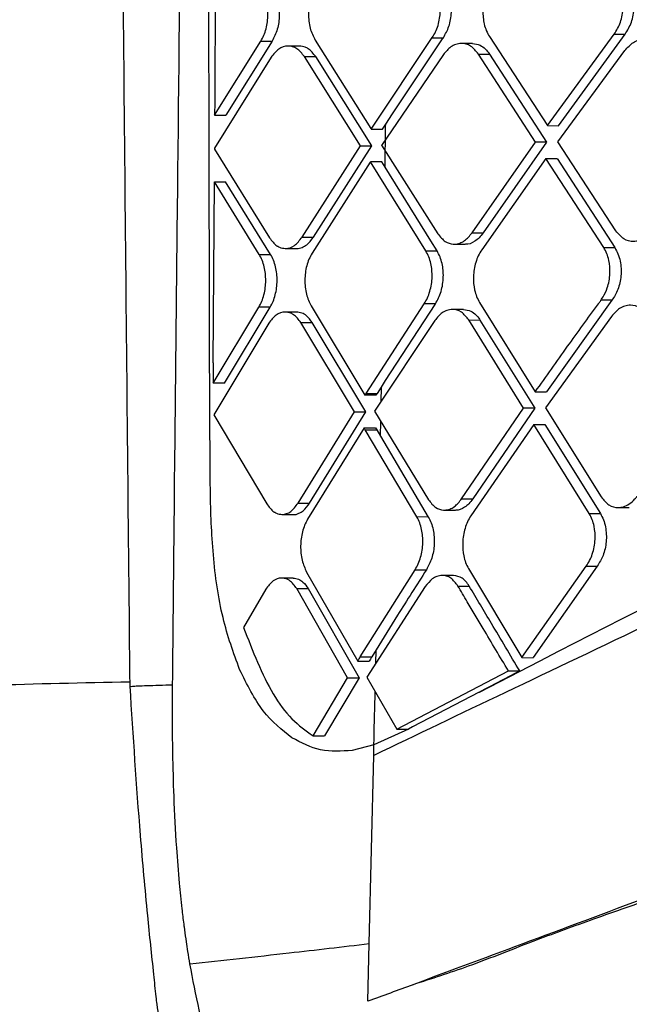
# Model space of a CAD drawing. Extents: x 935 to 1035, y 781 to 934.
# Drawn here: x 1022 to 1022, y 817 to 818 of the extents above; entities that cross this region are included whole.
import ezdxf

# ---------------------------------------------------------------- set-up
doc = ezdxf.new("R2010")
doc.units = 0
doc.header["$MEASUREMENT"] = 0
doc.layers.add('1', color=4, linetype='Continuous')

# ---------------------------------------------------------------- blocks, each defined once
blk = doc.blocks.new('2023 ENVOY HL')
at = {"layer": '1', "color": 3, "linetype": 'Continuous', "lineweight": 25}
for p, q in [((87.5175, 19.0287), (87.5952, 18.9092)), ((87.5952, 18.9092), (87.6848, 19.0318)), ((87.61, 18.9091), (87.6995, 19.0318)), ((87.6848, 19.0318), (87.6995, 19.0318)), ((87.1488, 18.9231), (87.2108, 19.0226)), ((87.2259, 19.0226), (87.164, 18.9231)), ((87.2108, 19.0226), (87.2259, 19.0226)), ((87.2626, 19.016), (87.2475, 19.016)), ((87.2836, 19.0241), (87.3584, 18.9054)), ((87.3589, 18.9046), (87.4408, 19.0273)), ((87.3873, 18.9249), (87.4555, 19.027)), ((87.4408, 19.0272), (87.4557, 19.0272)), ((87.4948, 19.0195), (87.4799, 19.0195)), ((87.3444, 18.8823), (87.2693, 19.0018)), ((87.2693, 19.0018), (87.2844, 19.0018)), ((87.3595, 18.8823), (87.2844, 19.0018)), ((87.4557, 19.0047), (87.3725, 18.8828)), ((87.5793, 18.8869), (87.5027, 19.0053)), ((87.5027, 19.0053), (87.5175, 19.0053)), ((87.5175, 19.0053), (87.5941, 18.8869)), ((87.6093, 18.8874), (87.6993, 19.0101)), ((87.2245, 19.0009), (87.1486, 18.8788)), ((87.1488, 18.9231), (87.164, 18.9231)), ((87.3783, 18.9111), (87.3873, 18.9249)), ((87.374, 18.9045), (87.3783, 18.9111)), ((87.5952, 18.9092), (87.61, 18.9091)), ((87.3589, 18.9046), (87.374, 18.9045)), ((87.3725, 18.8829), (87.4482, 18.7641)), ((87.4942, 18.7654), (87.5793, 18.8869)), ((87.5941, 18.8869), (87.5092, 18.7653)), ((87.5941, 18.8869), (87.5793, 18.8869)), ((87.6872, 18.7679), (87.6093, 18.8874)), ((87.1486, 18.8776), (87.2224, 18.7587)), ((87.2662, 18.7596), (87.3444, 18.8823)), ((87.2813, 18.7596), (87.3595, 18.8823)), ((87.3444, 18.8823), (87.3595, 18.8823)), ((87.3576, 18.8601), (87.2795, 18.7379)), ((87.4322, 18.741), (87.3579, 18.8606)), ((87.3774, 18.8535), (87.373, 18.8606)), ((87.5933, 18.8652), (87.5071, 18.7425)), ((87.6708, 18.7456), (87.5933, 18.8652)), ((87.5933, 18.8652), (87.6081, 18.8651)), ((87.6082, 18.8651), (87.6856, 18.7456)), ((87.4389, 18.7546), (87.3774, 18.8535)), ((87.1469, 18.5908), (87.1484, 18.8339)), ((87.2086, 18.7364), (87.1484, 18.8339)), ((87.1484, 18.8339), (87.1636, 18.8339)), ((87.2239, 18.7364), (87.1636, 18.8339)), ((87.4942, 18.7654), (87.5092, 18.7653)), ((87.2662, 18.7596), (87.2813, 18.7596)), ((87.4473, 18.741), (87.4389, 18.7546)), ((87.2436, 18.7445), (87.2588, 18.7445)), ((87.4322, 18.741), (87.4473, 18.741)), ((87.4701, 18.7503), (87.485, 18.7503)), ((87.6708, 18.7456), (87.6856, 18.7456)), ((87.2086, 18.7364), (87.2239, 18.7364)), ((87.5043, 18.6718), (87.579, 18.5522)), ((87.6819, 18.6749), (87.594, 18.5522)), ((87.6819, 18.6749), (87.6671, 18.6749)), ((87.1468, 18.5637), (87.2081, 18.6657)), ((87.1622, 18.5637), (87.2234, 18.6657)), ((87.2234, 18.6657), (87.2081, 18.6657)), ((87.2587, 18.6591), (87.2435, 18.6591)), ((87.2783, 18.6672), (87.3505, 18.5476)), ((87.3519, 18.5499), (87.43, 18.6703)), ((87.3782, 18.5672), (87.4445, 18.6694)), ((87.4451, 18.6703), (87.43, 18.6703)), ((87.4445, 18.6694), (87.4451, 18.6703)), ((87.4829, 18.6625), (87.4678, 18.6625)), ((87.3364, 18.5253), (87.2645, 18.6449)), ((87.2645, 18.6449), (87.2797, 18.6449)), ((87.3517, 18.5253), (87.2798, 18.6449)), ((87.4443, 18.6478), (87.3634, 18.5259)), ((87.5634, 18.5299), (87.4898, 18.6484)), ((87.4898, 18.6484), (87.5048, 18.6483)), ((87.5048, 18.6483), (87.5784, 18.5299)), ((87.6811, 18.6532), (87.5926, 18.5305)), ((87.2213, 18.644), (87.1476, 18.5213)), ((87.1469, 18.5908), (87.1468, 18.5637)), ((87.3725, 18.5582), (87.3781, 18.5672)), ((87.1621, 18.5637), (87.1468, 18.5637)), ((87.3672, 18.5499), (87.3725, 18.5582)), ((87.3721, 18.539), (87.3725, 18.5582)), ((87.579, 18.5522), (87.594, 18.5522)), ((87.3519, 18.5499), (87.3672, 18.5499)), ((87.3634, 18.5259), (87.4358, 18.4072)), ((87.4802, 18.4084), (87.5634, 18.5299)), ((87.5784, 18.5299), (87.4953, 18.4084)), ((87.5783, 18.5299), (87.5634, 18.5299)), ((87.5926, 18.5305), (87.6675, 18.4109)), ((87.1476, 18.5213), (87.2187, 18.4017)), ((87.2608, 18.4026), (87.3364, 18.5253)), ((87.2762, 18.4026), (87.3517, 18.5253)), ((87.3364, 18.5253), (87.3517, 18.5253)), ((87.3712, 18.4924), (87.3716, 18.5124)), ((87.3493, 18.5036), (87.2735, 18.3809)), ((87.3493, 18.5036), (87.3646, 18.5036)), ((87.4203, 18.3841), (87.3509, 18.5009)), ((87.3509, 18.5009), (87.3662, 18.5009)), ((87.3646, 18.5036), (87.3662, 18.5009)), ((87.3662, 18.5009), (87.3712, 18.4924)), ((87.5769, 18.5082), (87.4925, 18.3855)), ((87.6514, 18.3887), (87.5769, 18.5082)), ((87.5769, 18.5082), (87.5918, 18.5082)), ((87.5919, 18.5082), (87.6663, 18.3886)), ((87.3712, 18.4924), (87.4355, 18.384)), ((87.4802, 18.4084), (87.4953, 18.4084)), ((87.2608, 18.4026), (87.2762, 18.4026)), ((87.6902, 18.3967), (87.7051, 18.3967)), ((87.2391, 18.3875), (87.2545, 18.3875)), ((87.4355, 18.384), (87.4203, 18.3841)), ((87.4568, 18.3933), (87.4719, 18.3933)), ((87.6514, 18.3887), (87.6663, 18.3886)), ((87.4894, 18.3148), (87.5609, 18.1953)), ((87.5609, 18.1953), (87.6473, 18.318)), ((87.6622, 18.3179), (87.576, 18.1953)), ((87.6473, 18.318), (87.6622, 18.3179)), ((87.2542, 18.3021), (87.2387, 18.3021)), ((87.2722, 18.3102), (87.3408, 18.1907)), ((87.3442, 18.1963), (87.4177, 18.3133)), ((87.4177, 18.3133), (87.433, 18.3133)), ((87.4693, 18.3056), (87.4541, 18.3056)), ((87.3272, 18.1684), (87.2589, 18.2879)), ((87.2589, 18.2879), (87.2744, 18.2879)), ((87.2744, 18.2879), (87.3428, 18.1683)), ((87.4314, 18.2908), (87.353, 18.1689)), ((87.4752, 18.2914), (87.4904, 18.2914)), ((87.2175, 18.287), (87.1876, 18.2359)), ((87.7634, 18.282), (87.6948, 18.2471)), ((87.6948, 18.247), (87.6108, 18.2041)), ((87.3442, 18.1963), (87.3597, 18.1963)), ((87.3654, 18.2056), (87.3597, 18.1963)), ((87.365, 18.1875), (87.3654, 18.2056)), ((87.6108, 18.204), (87.5841, 18.1903)), ((87.3408, 18.1907), (87.3562, 18.1906)), ((87.5841, 18.1901), (87.5035, 18.1487)), ((87.5609, 18.1953), (87.576, 18.1952)), ((87.353, 18.1689), (87.3932, 18.0995)), ((87.3932, 18.0995), (87.543, 18.1774)), ((87.543, 18.1774), (87.5581, 18.1774)), ((87.2808, 18.0905), (87.3272, 18.1684)), ((87.3428, 18.1683), (87.2964, 18.0905)), ((87.3272, 18.1684), (87.3427, 18.1683)), ((87.5035, 18.1488), (87.4142, 18.1022)), ((87.2808, 18.0905), (87.2964, 18.0905)), ((87.4088, 18.0991), (87.3626, 18.0783)), ((87.3932, 18.0995), (87.4087, 18.0995)), ((87.4142, 18.1022), (87.4087, 18.0995)), ((87.3626, 18.0783), (87.3333, 18.0708)), ((87.3623, 18.064), (87.3626, 18.0783)), ((87.3563, 17.8115), (87.3623, 18.064))]:
    blk.add_line(p, q, dxfattribs=at)
at = {"layer": '1', "color": 3, "linetype": 'Continuous', "lineweight": 25, "flags": 128}
for points in [[(87.3657, 18.5476), (87.3572, 18.5476), (87.3505, 18.5476)], [(87.0924, 18.1588), (87.0926, 18.1706), (87.0927, 18.1799)], [(87.3544, 17.7342), (87.3553, 17.7728), (87.3563, 17.8115)]]:
    blk.add_lwpolyline(points, dxfattribs=at)
at = {"layer": '1', "color": 3, "linetype": 'Continuous', "lineweight": 25}
for points, knots in [([(86.9436, 28.1555), (86.9452, 27.9648), (86.9484, 27.577), (86.9537, 27.0067), (86.959, 26.4593), (86.9641, 25.9554), (86.9689, 25.4952), (86.9729, 25.104), (86.9762, 24.7763), (86.9789, 24.5064), (86.9813, 24.2635), (86.9835, 24.0462), (86.9854, 23.8403), (86.9876, 23.6048), (86.9903, 23.3174), (86.9935, 22.9689), (86.9969, 22.5766), (87.0006, 22.1406), (87.0046, 21.6609), (87.0087, 21.1486), (87.013, 20.6054), (87.0177, 20.0328), (87.0229, 19.4212), (87.0285, 18.7914), (87.0328, 18.3654), (87.0349, 18.1563)], [0, 0, 0, 0, 0.057225, 0.11634, 0.171084, 0.22147, 0.267493, 0.309153, 0.338829, 0.365815, 0.390113, 0.411723, 0.431001, 0.451886, 0.48237, 0.517227, 0.556456, 0.600057, 0.648032, 0.700384, 0.753758, 0.811032, 0.872194, 0.937259, 1, 1, 1, 1]), ([(87.0927, 18.1799), (87.0927, 18.1805), (87.0927, 18.1852), (87.0929, 18.2008), (87.0934, 18.2567), (87.0954, 18.4651), (87.1041, 19.276), (87.1221, 20.8794), (87.1146, 22.3262), (87.1102, 23.1594)], [0, 0, 0, 0, 0.000353, 0.002828, 0.009436, 0.033986, 0.128384, 0.498019, 1, 1, 1, 1]), ([(90.3316, 19.5955), (90.1916, 19.5136), (89.9109, 19.3492), (89.4905, 19.1194), (89.0779, 18.902), (88.7212, 18.7213), (88.4224, 18.5733), (88.1795, 18.455), (87.9498, 18.3445), (87.7351, 18.242), (87.5351, 18.1468), (87.4198, 18.0915), (87.3622, 18.064)], [0, 0, 0, 0, 0.128088, 0.256805, 0.38361, 0.50883, 0.593009, 0.674921, 0.754537, 0.836904, 0.918629, 1, 1, 1, 1]), ([(87.1823, 18.1792), (87.1742, 18.2017), (87.1573, 18.2484), (87.1458, 18.3323), (87.1433, 18.3935), (87.1418, 18.5628), (87.1419, 18.9312), (87.1399, 19.2961), (87.1388, 19.5236)], [0, 0, 0, 0, 0.060618, 0.125499, 0.188461, 0.196002, 0.49867, 1, 1, 1, 1]), ([(87.4151, 17.7568), (87.4669, 17.776), (87.5703, 17.8144), (87.7417, 17.8784), (87.9279, 17.9492), (88.1315, 18.0268), (88.3542, 18.1079), (88.5936, 18.1974), (88.8452, 18.2872), (89.1557, 18.4025), (89.5284, 18.5426), (89.9608, 18.7105), (90.3953, 18.8855), (90.8293, 19.067), (91.1171, 19.1939), (91.2609, 19.2573)], [0, 0, 0, 0, 0.0625608, 0.1250945, 0.1873822, 0.2497889, 0.3127539, 0.3763094, 0.4391245, 0.5016072, 0.6016993, 0.7016111, 0.8011805, 0.9006679, 1, 1, 1, 1]), ([(91.2673, 19.243), (91.148, 19.1904), (90.9034, 19.0824), (90.5378, 18.9287), (90.1655, 18.7764), (89.7986, 18.6315), (89.4378, 18.493), (89.1541, 18.3865), (88.9425, 18.3078), (88.7961, 18.2542), (88.6525, 18.2019), (88.5135, 18.1517), (88.3813, 18.1031), (88.2537, 18.057), (88.1318, 18.0143), (88.0166, 17.9733), (87.9143, 17.9361), (87.8247, 17.9034), (87.7397, 17.8733), (87.6594, 17.8451), (87.5742, 17.8143), (87.4935, 17.7816), (87.4396, 17.7642), (87.4151, 17.7563)], [0, 0, 0, 0, 0.082249, 0.168725, 0.250938, 0.337837, 0.421227, 0.501438, 0.538138, 0.573957, 0.608923, 0.645818, 0.681064, 0.714276, 0.751294, 0.786327, 0.81865, 0.848238, 0.87506, 0.90615, 0.934321, 0.970126, 1, 1, 1, 1]), ([(87.1501, 19.1888), (87.1499, 19.1445), (87.1496, 19.0721), (87.1491, 18.9835), (87.1489, 18.9392), (87.1488, 18.9231)], [0, 0, 0, 0, 0.500007, 0.817982, 1, 1, 1, 1]), ([(87.2846, 19.0948), (87.2831, 19.0923), (87.2803, 19.0874), (87.2772, 19.0785), (87.2753, 19.069), (87.2745, 19.0592), (87.2751, 19.0494), (87.2773, 19.0367), (87.2811, 19.0292), (87.2836, 19.0241)], [0, 0, 0, 0, 0.12834, 0.251133, 0.376306, 0.500415, 0.623519, 0.749654, 1, 1, 1, 1]), ([(87.4408, 19.0272), (87.4423, 19.0298), (87.4454, 19.0347), (87.4487, 19.0437), (87.4508, 19.0532), (87.452, 19.066), (87.4506, 19.0788), (87.447, 19.0904), (87.4442, 19.0954), (87.4427, 19.098)], [0, 0, 0, 0, 0.126584, 0.252103, 0.376872, 0.501298, 0.737036, 0.865158, 1, 1, 1, 1]), ([(87.4557, 19.0272), (87.4584, 19.0321), (87.464, 19.042), (87.4667, 19.0582), (87.4665, 19.0713), (87.4649, 19.081), (87.462, 19.0902), (87.4591, 19.0954), (87.4576, 19.0979)], [0, 0, 0, 0, 0.234331, 0.477112, 0.603074, 0.732047, 0.864264, 1, 1, 1, 1]), ([(87.5199, 19.0994), (87.5183, 19.0969), (87.5151, 19.0919), (87.5117, 19.0829), (87.5095, 19.0734), (87.5083, 19.0607), (87.5095, 19.048), (87.5131, 19.0364), (87.516, 19.0313), (87.5175, 19.0287)], [0, 0, 0, 0, 0.127989, 0.253959, 0.378207, 0.501106, 0.734405, 0.863219, 1, 1, 1, 1]), ([(87.6848, 19.0318), (87.6879, 19.037), (87.6927, 19.0448), (87.6959, 19.0576), (87.6973, 19.0703), (87.6962, 19.0831), (87.6926, 19.0947), (87.6896, 19.0999), (87.688, 19.1025)], [0, 0, 0, 0, 0.246338, 0.372386, 0.500265, 0.730601, 0.860505, 1, 1, 1, 1]), ([(87.6995, 19.0318), (87.7026, 19.037), (87.7074, 19.0448), (87.7106, 19.0576), (87.712, 19.0703), (87.7109, 19.0831), (87.7073, 19.0947), (87.7043, 19.0998), (87.7027, 19.1025)], [0, 0, 0, 0, 0.24633, 0.372415, 0.500291, 0.730562, 0.86046, 1, 1, 1, 1]), ([(87.2108, 19.0226), (87.2122, 19.0252), (87.215, 19.0302), (87.218, 19.0392), (87.2198, 19.0486), (87.2205, 19.0584), (87.2199, 19.0681), (87.2176, 19.0807), (87.2138, 19.0883), (87.2112, 19.0933)], [0, 0, 0, 0, 0.129495, 0.255798, 0.379265, 0.500405, 0.623637, 0.749668, 1, 1, 1, 1]), ([(87.2263, 19.0933), (87.2277, 19.0908), (87.2305, 19.0859), (87.2334, 19.0769), (87.2352, 19.0674), (87.2357, 19.0575), (87.2349, 19.0477), (87.2324, 19.0352), (87.2285, 19.0277), (87.2259, 19.0226)], [0, 0, 0, 0, 0.130865, 0.259361, 0.385778, 0.51056, 0.634096, 0.756748, 1, 1, 1, 1]), ([(87.2693, 19.0018), (87.2661, 19.0059), (87.2625, 19.0106), (87.2574, 19.0135), (87.2535, 19.0154), (87.2458, 19.0168), (87.2345, 19.0135), (87.2278, 19.0051), (87.2245, 19.0009)], [0, 0, 0, 0, 0.249118, 0.280535, 0.33298, 0.500695, 0.751406, 1, 1, 1, 1]), ([(87.2844, 19.0018), (87.2812, 19.0059), (87.2768, 19.0113), (87.2692, 19.0153), (87.2652, 19.0157), (87.2625, 19.0159)], [0, 0, 0, 0, 0.506662, 0.677414, 1, 1, 1, 1]), ([(87.5027, 19.0053), (87.4994, 19.0093), (87.4928, 19.0173), (87.4816, 19.0202), (87.4725, 19.0186), (87.464, 19.0145), (87.4589, 19.0085), (87.4557, 19.0047)], [0, 0, 0, 0, 0.248789, 0.498681, 0.642838, 0.774534, 1, 1, 1, 1]), ([(87.4948, 19.0194), (87.4983, 19.019), (87.5044, 19.0182), (87.5118, 19.0127), (87.5157, 19.0081), (87.5173, 19.0056), (87.5175, 19.0053)], [0, 0, 0, 0, 0.405672, 0.712066, 0.968663, 1, 1, 1, 1]), ([(87.6993, 19.0101), (87.7029, 19.0141), (87.7085, 19.0203), (87.7177, 19.0244), (87.7273, 19.0259), (87.7393, 19.023), (87.7461, 19.015), (87.7496, 19.011)], [0, 0, 0, 0, 0.23453, 0.363827, 0.500915, 0.750021, 1, 1, 1, 1]), ([(87.3774, 18.8535), (87.3776, 18.8631), (87.3778, 18.8823), (87.3781, 18.9015), (87.3783, 18.9111)], [0, 0, 0, 0, 0.500031, 1, 1, 1, 1]), ([(87.3584, 18.9054), (87.3585, 18.9053), (87.3587, 18.905), (87.3588, 18.9047), (87.3589, 18.9046)], [0, 0, 0, 0, 0.559694, 1, 1, 1, 1]), ([(87.1486, 18.8788), (87.1486, 18.8786), (87.1486, 18.8782), (87.1486, 18.8778), (87.1486, 18.8776)], [0, 0, 0, 0, 0.55968, 1, 1, 1, 1]), ([(87.3576, 18.8601), (87.3577, 18.8602), (87.3578, 18.8603), (87.3579, 18.8605), (87.3579, 18.8606)], [0, 0, 0, 0, 0.558384, 1, 1, 1, 1]), ([(87.373, 18.8605), (87.3702, 18.8606), (87.3652, 18.8606), (87.3601, 18.8606), (87.3579, 18.8606)], [0, 0, 0, 0, 0.56004, 1, 1, 1, 1]), ([(91.5741, 18.8473), (91.4413, 18.8002), (91.1755, 18.7059), (90.7742, 18.573), (90.3722, 18.4445), (89.9707, 18.3218), (89.5714, 18.2035), (89.2096, 18.099), (88.8892, 18.0067), (88.6118, 17.926), (88.3504, 17.8485), (88.1104, 17.7743), (87.8937, 17.7049), (87.6998, 17.6412), (87.5249, 17.5818), (87.4207, 17.5468), (87.3686, 17.5293)], [0, 0, 0, 0, 0.082411, 0.164951, 0.247638, 0.330248, 0.412935, 0.496232, 0.559503, 0.622548, 0.685579, 0.74922, 0.81255, 0.875197, 0.937632, 1, 1, 1, 1]), ([(91.5855, 18.8151), (91.451, 18.7644), (91.1818, 18.6627), (90.7761, 18.5162), (90.37, 18.3733), (89.9648, 18.2362), (89.5623, 18.1047), (89.1981, 17.9899), (88.8764, 17.891), (88.5988, 17.8069), (88.3376, 17.7292), (88.0981, 17.6573), (87.8806, 17.593), (87.6849, 17.5362), (87.5069, 17.486), (87.4007, 17.4566), (87.3477, 17.4419)], [0, 0, 0, 0, 0.082589, 0.165416, 0.248371, 0.331192, 0.414034, 0.497446, 0.560621, 0.623393, 0.686188, 0.749611, 0.812567, 0.875073, 0.937549, 1, 1, 1, 1]), ([(87.4482, 18.7641), (87.4514, 18.7602), (87.4574, 18.7528), (87.4658, 18.7504), (87.4723, 18.7502), (87.4775, 18.7512), (87.4859, 18.7553), (87.491, 18.7615), (87.4942, 18.7654)], [0, 0, 0, 0, 0.248689, 0.470231, 0.499108, 0.641325, 0.772297, 1, 1, 1, 1]), ([(87.5092, 18.7654), (87.5074, 18.7631), (87.5039, 18.7585), (87.4959, 18.7526), (87.4894, 18.7491), (87.4852, 18.7504), (87.4851, 18.7504)], [0, 0, 0, 0, 0.250937, 0.497662, 0.978191, 1, 1, 1, 1]), ([(87.7367, 18.7688), (87.733, 18.7648), (87.7273, 18.7585), (87.7182, 18.7545), (87.7088, 18.753), (87.6971, 18.7559), (87.6905, 18.7639), (87.6872, 18.7679)], [0, 0, 0, 0, 0.235743, 0.364654, 0.500749, 0.749754, 1, 1, 1, 1]), ([(87.2224, 18.7587), (87.2255, 18.7546), (87.229, 18.75), (87.2338, 18.7471), (87.2375, 18.7452), (87.2451, 18.7437), (87.2562, 18.7469), (87.2628, 18.7554), (87.2662, 18.7596)], [0, 0, 0, 0, 0.249204, 0.275024, 0.325666, 0.50095, 0.751725, 1, 1, 1, 1]), ([(87.2588, 18.7445), (87.259, 18.7445), (87.2614, 18.744), (87.266, 18.7456), (87.2739, 18.7496), (87.2785, 18.7557), (87.2813, 18.7596)], [0, 0, 0, 0, 0.01406, 0.304279, 0.565538, 1, 1, 1, 1]), ([(87.2795, 18.7379), (87.278, 18.7353), (87.2752, 18.7303), (87.2722, 18.7212), (87.2704, 18.7118), (87.2697, 18.7021), (87.2701, 18.6924), (87.2722, 18.6797), (87.2759, 18.6722), (87.2783, 18.6672)], [0, 0, 0, 0, 0.130336, 0.256809, 0.379912, 0.500277, 0.623234, 0.749265, 1, 1, 1, 1]), ([(87.43, 18.6703), (87.4315, 18.6728), (87.4345, 18.6778), (87.4377, 18.6868), (87.4399, 18.6963), (87.441, 18.7091), (87.4398, 18.7219), (87.4364, 18.7334), (87.4336, 18.7384), (87.4322, 18.741)], [0, 0, 0, 0, 0.126884, 0.252387, 0.376973, 0.501133, 0.736677, 0.864876, 1, 1, 1, 1]), ([(87.4451, 18.6703), (87.4466, 18.6728), (87.4495, 18.6778), (87.4528, 18.6867), (87.4549, 18.6963), (87.4561, 18.7091), (87.4549, 18.7219), (87.4514, 18.7334), (87.4487, 18.7384), (87.4473, 18.741)], [0, 0, 0, 0, 0.126874, 0.252386, 0.377009, 0.501173, 0.736657, 0.864872, 1, 1, 1, 1]), ([(87.5071, 18.7425), (87.5055, 18.7399), (87.5024, 18.7349), (87.499, 18.7259), (87.4968, 18.7164), (87.4956, 18.7037), (87.4967, 18.691), (87.5001, 18.6794), (87.5029, 18.6744), (87.5043, 18.6718)], [0, 0, 0, 0, 0.128027, 0.253947, 0.378097, 0.500969, 0.734029, 0.862922, 1, 1, 1, 1]), ([(87.6671, 18.6749), (87.6674, 18.6754), (87.6682, 18.6767), (87.6717, 18.6819), (87.6754, 18.69), (87.6782, 18.7009), (87.6797, 18.7135), (87.6786, 18.7262), (87.6752, 18.7378), (87.6723, 18.7429), (87.6708, 18.7456)], [0, 0, 0, 0, 0.024742, 0.074702, 0.251023, 0.374301, 0.500856, 0.731264, 0.860907, 1, 1, 1, 1]), ([(87.6856, 18.7456), (87.6871, 18.7428), (87.6902, 18.7375), (87.693, 18.7278), (87.6943, 18.7177), (87.694, 18.7047), (87.6906, 18.689), (87.6848, 18.6795), (87.6819, 18.6749)], [0, 0, 0, 0, 0.143083, 0.280714, 0.413096, 0.540363, 0.779127, 1, 1, 1, 1]), ([(87.2081, 18.6657), (87.2095, 18.6682), (87.2122, 18.6732), (87.2151, 18.6822), (87.2169, 18.6917), (87.2177, 18.7044), (87.2163, 18.7173), (87.2127, 18.7289), (87.21, 18.7339), (87.2086, 18.7364)], [0, 0, 0, 0, 0.129799, 0.256062, 0.379383, 0.500264, 0.73842, 0.866219, 1, 1, 1, 1]), ([(87.2234, 18.6657), (87.2247, 18.6682), (87.2274, 18.6731), (87.2303, 18.682), (87.2321, 18.6914), (87.2328, 18.7011), (87.2323, 18.7107), (87.2307, 18.72), (87.228, 18.7289), (87.2253, 18.7338), (87.2239, 18.7364)], [0, 0, 0, 0, 0.127623, 0.252681, 0.375725, 0.497281, 0.616019, 0.739088, 0.86693, 1, 1, 1, 1]), ([(87.579, 18.5522), (87.5935, 18.5725), (87.6213, 18.6116), (87.6497, 18.6514), (87.664, 18.6705), (87.6642, 18.6709), (87.6643, 18.671), (87.6651, 18.6723), (87.6662, 18.6735), (87.6671, 18.6748), (87.6671, 18.6749), (87.6671, 18.6749), (87.6671, 18.6749)], [0, 0, 0, 0, 0.496565, 0.960002, 0.966041, 0.967645, 0.96824, 0.968328, 0.997877, 0.999396, 0.999931, 1, 1, 1, 1]), ([(87.2645, 18.6449), (87.2614, 18.649), (87.2579, 18.6536), (87.253, 18.6566), (87.2493, 18.6584), (87.2418, 18.6598), (87.231, 18.6566), (87.2245, 18.6482), (87.2213, 18.644)], [0, 0, 0, 0, 0.249036, 0.280481, 0.333007, 0.500894, 0.751766, 1, 1, 1, 1]), ([(87.2798, 18.6449), (87.2773, 18.6482), (87.2731, 18.6539), (87.2657, 18.6582), (87.2611, 18.6587), (87.2587, 18.659)], [0, 0, 0, 0, 0.412367, 0.690015, 1, 1, 1, 1]), ([(87.4898, 18.6484), (87.4867, 18.6523), (87.4803, 18.6603), (87.4695, 18.6632), (87.4607, 18.6617), (87.4524, 18.6576), (87.4474, 18.6516), (87.4443, 18.6478)], [0, 0, 0, 0, 0.248661, 0.498762, 0.643402, 0.775224, 1, 1, 1, 1]), ([(87.4829, 18.6625), (87.4862, 18.662), (87.492, 18.6613), (87.4992, 18.6559), (87.503, 18.6513), (87.5046, 18.6487), (87.5048, 18.6483)], [0, 0, 0, 0, 0.399552, 0.703368, 0.964696, 1, 1, 1, 1]), ([(87.7302, 18.6541), (87.7291, 18.6557), (87.726, 18.66), (87.7184, 18.6662), (87.7087, 18.669), (87.6992, 18.6674), (87.6902, 18.6634), (87.6847, 18.6572), (87.6811, 18.6532)], [0, 0, 0, 0, 0.091965, 0.250206, 0.499744, 0.637354, 0.766696, 1, 1, 1, 1]), ([(87.3505, 18.5476), (87.3507, 18.548), (87.3512, 18.5488), (87.3517, 18.5496), (87.3519, 18.5499)], [0, 0, 0, 0, 0.5600788, 1, 1, 1, 1]), ([(87.3657, 18.5476), (87.366, 18.548), (87.3665, 18.5488), (87.367, 18.5496), (87.3672, 18.5499)], [0, 0, 0, 0, 0.559605, 1, 1, 1, 1]), ([(87.3509, 18.5009), (87.3506, 18.5014), (87.3501, 18.5023), (87.3496, 18.5032), (87.3493, 18.5036)], [0, 0, 0, 0, 0.559875, 1, 1, 1, 1]), ([(87.4358, 18.4072), (87.4388, 18.4032), (87.4446, 18.3958), (87.4527, 18.3934), (87.459, 18.3933), (87.464, 18.3942), (87.4721, 18.3984), (87.4771, 18.4045), (87.4802, 18.4084)], [0, 0, 0, 0, 0.248658, 0.473594, 0.499382, 0.642192, 0.773267, 1, 1, 1, 1]), ([(87.4953, 18.4084), (87.4936, 18.4061), (87.4902, 18.4015), (87.4824, 18.3957), (87.4761, 18.3922), (87.4721, 18.3934), (87.472, 18.3935)], [0, 0, 0, 0, 0.249843, 0.496066, 0.977898, 1, 1, 1, 1]), ([(87.6675, 18.4109), (87.6707, 18.4069), (87.677, 18.399), (87.6883, 18.3961), (87.6977, 18.3975), (87.7054, 18.4012), (87.7113, 18.4064), (87.7144, 18.4104), (87.7156, 18.4117), (87.7158, 18.4118)], [0, 0, 0, 0, 0.250088, 0.498667, 0.62827, 0.775254, 0.932801, 0.991452, 1, 1, 1, 1]), ([(87.2187, 18.4017), (87.2217, 18.3976), (87.2251, 18.393), (87.2297, 18.3901), (87.2333, 18.3882), (87.2406, 18.3867), (87.2512, 18.39), (87.2576, 18.3984), (87.2608, 18.4026)], [0, 0, 0, 0, 0.248856, 0.276946, 0.328404, 0.501045, 0.75228, 1, 1, 1, 1]), ([(87.2545, 18.3876), (87.2546, 18.3876), (87.257, 18.3868), (87.2615, 18.3888), (87.269, 18.3926), (87.2734, 18.3988), (87.2762, 18.4026)], [0, 0, 0, 0, 0.013474, 0.305345, 0.567163, 1, 1, 1, 1]), ([(87.2735, 18.3809), (87.2721, 18.3784), (87.2694, 18.3733), (87.2665, 18.3643), (87.2647, 18.3548), (87.264, 18.3451), (87.2644, 18.3354), (87.2664, 18.3227), (87.2699, 18.3152), (87.2722, 18.3102)], [0, 0, 0, 0, 0.130657, 0.257153, 0.380055, 0.500233, 0.622984, 0.74887, 1, 1, 1, 1]), ([(87.4177, 18.3133), (87.4192, 18.3159), (87.4221, 18.3209), (87.4253, 18.3298), (87.4274, 18.3394), (87.4286, 18.3522), (87.4274, 18.365), (87.4242, 18.3765), (87.4216, 18.3815), (87.4203, 18.3841)], [0, 0, 0, 0, 0.127172, 0.25267, 0.377101, 0.501049, 0.736251, 0.864534, 1, 1, 1, 1]), ([(87.4355, 18.384), (87.4368, 18.3815), (87.4395, 18.3764), (87.4421, 18.3672), (87.4435, 18.3574), (87.4436, 18.3475), (87.4425, 18.3378), (87.4395, 18.3256), (87.4356, 18.3182), (87.433, 18.3133)], [0, 0, 0, 0, 0.136452, 0.268829, 0.39751, 0.52292, 0.645506, 0.765713, 1, 1, 1, 1]), ([(87.4925, 18.3855), (87.491, 18.383), (87.4879, 18.3779), (87.4846, 18.3689), (87.4824, 18.3594), (87.4811, 18.3467), (87.4822, 18.334), (87.4854, 18.3225), (87.488, 18.3174), (87.4894, 18.3148)], [0, 0, 0, 0, 0.128247, 0.254114, 0.378126, 0.500858, 0.733674, 0.862661, 1, 1, 1, 1]), ([(87.6473, 18.318), (87.6489, 18.3204), (87.6521, 18.3254), (87.6557, 18.3342), (87.6582, 18.3439), (87.6598, 18.3566), (87.6588, 18.3693), (87.6556, 18.3809), (87.6528, 18.386), (87.6514, 18.3887)], [0, 0, 0, 0, 0.123482, 0.247799, 0.373338, 0.50052, 0.731299, 0.860971, 1, 1, 1, 1]), ([(87.6663, 18.3886), (87.6678, 18.3859), (87.6707, 18.3806), (87.6733, 18.3709), (87.6745, 18.3609), (87.6742, 18.3479), (87.6708, 18.3322), (87.665, 18.3226), (87.6622, 18.3179)], [0, 0, 0, 0, 0.14293, 0.280412, 0.412579, 0.539665, 0.778347, 1, 1, 1, 1]), ([(87.2589, 18.2879), (87.2559, 18.292), (87.2519, 18.2974), (87.2448, 18.3013), (87.2372, 18.3029), (87.2268, 18.2997), (87.2206, 18.2912), (87.2174, 18.287)], [0, 0, 0, 0, 0.24883, 0.333173, 0.500934, 0.752103, 1, 1, 1, 1]), ([(87.2542, 18.302), (87.2566, 18.3017), (87.2612, 18.3012), (87.2683, 18.2967), (87.2721, 18.2911), (87.2744, 18.2879)], [0, 0, 0, 0, 0.322676, 0.604925, 1, 1, 1, 1]), ([(87.433, 18.3133), (87.42, 18.2929), (87.3969, 18.2569), (87.3749, 18.2211), (87.3654, 18.2056)], [0, 0, 0, 0, 0.566751, 1, 1, 1, 1]), ([(87.4752, 18.2914), (87.4722, 18.2954), (87.4661, 18.3034), (87.4557, 18.3063), (87.4472, 18.3047), (87.4392, 18.3006), (87.4344, 18.2946), (87.4314, 18.2908)], [0, 0, 0, 0, 0.248615, 0.499044, 0.644578, 0.776657, 1, 1, 1, 1]), ([(87.4904, 18.2914), (87.4874, 18.2955), (87.4813, 18.3036), (87.4733, 18.3049), (87.4693, 18.3055)], [0, 0, 0, 0, 0.501625, 1, 1, 1, 1]), ([(87.543, 18.1774), (87.5317, 18.1964), (87.5133, 18.2273), (87.4907, 18.2653), (87.4794, 18.2843), (87.4752, 18.2914)], [0, 0, 0, 0, 0.500009, 0.813762, 1, 1, 1, 1]), ([(87.5581, 18.1774), (87.5455, 18.1987), (87.5229, 18.2367), (87.5003, 18.2747), (87.4904, 18.2914)], [0, 0, 0, 0, 0.559997, 1, 1, 1, 1]), ([(87.1876, 18.2359), (87.1998, 18.2042), (87.2182, 18.1564), (87.2519, 18.1111), (87.2711, 18.0974), (87.2808, 18.0905)], [0, 0, 0, 0, 0.499332, 0.749741, 1, 1, 1, 1]), ([(92.0595, 18.2214), (91.9115, 18.1704), (91.616, 18.0685), (91.1768, 17.9206), (90.7426, 17.7791), (90.3141, 17.6461), (89.8911, 17.5228), (89.4747, 17.4104), (89.0679, 17.3109), (88.6755, 17.2264), (88.3335, 17.1635), (88.0391, 17.1187), (87.7889, 17.0879), (87.5529, 17.0663), (87.4138, 17.059), (87.3442, 17.0553)], [0, 0, 0, 0, 0.083389, 0.166545, 0.249266, 0.331863, 0.414655, 0.498053, 0.581911, 0.665729, 0.748937, 0.811246, 0.87376, 0.936869, 1, 1, 1, 1]), ([(87.3408, 18.1907), (87.3414, 18.1917), (87.3426, 18.1936), (87.3437, 18.1955), (87.3442, 18.1963)], [0, 0, 0, 0, 0.560126, 1, 1, 1, 1]), ([(87.3597, 18.1963), (87.3591, 18.1953), (87.3579, 18.1934), (87.3568, 18.1915), (87.3563, 18.1906)], [0, 0, 0, 0, 0.559935, 1, 1, 1, 1]), ([(87.2524, 18.0878), (87.239, 18.0983), (87.2124, 18.1193), (87.1923, 18.1592), (87.1823, 18.1792)], [0, 0, 0, 0, 0.499611, 1, 1, 1, 1]), ([(87.5035, 18.1488), (87.5148, 18.1547), (87.5328, 18.1642), (87.5513, 18.1738), (87.5581, 18.1774)], [0, 0, 0, 0, 0.627982, 1, 1, 1, 1]), ([(85.878, 18.0814), (85.9418, 18.0873), (86.0702, 18.0992), (86.2633, 18.1173), (86.4572, 18.1344), (86.6517, 18.1488), (86.8448, 18.1593), (86.9722, 18.1617), (87.0349, 18.1629)], [0, 0, 0, 0, 0.1658035, 0.3335608, 0.5008895, 0.6682411, 0.8366629, 1, 1, 1, 1]), ([(87.0349, 18.1567), (87.0392, 18.0905), (87.0457, 17.9891), (87.0575, 17.8584), (87.064, 17.7965), (87.0668, 17.7702)], [0, 0, 0, 0, 0.521039, 0.797144, 1, 1, 1, 1]), ([(87.0365, 18.1563), (87.0365, 18.1565), (87.0366, 18.157), (87.0551, 18.1578), (87.0801, 18.1585), (87.0924, 18.1588)], [0, 0, 0, 0, 0.272752, 0.640167, 1, 1, 1, 1]), ([(87.1157, 17.7842), (87.1148, 17.7898), (87.1131, 17.7996), (87.1108, 17.8149), (87.1095, 17.8246), (87.1087, 17.8307), (87.1083, 17.8333), (87.1071, 17.8427), (87.1047, 17.8627), (87.1012, 17.8969), (87.0972, 17.947), (87.0942, 18.0054), (87.0927, 18.0645), (87.0921, 18.1144), (87.0924, 18.1449), (87.0924, 18.1588)], [0, 0, 0, 0, 0.046531, 0.082492, 0.126133, 0.126897, 0.132431, 0.147448, 0.203771, 0.295537, 0.422907, 0.605356, 0.758853, 0.89032, 1, 1, 1, 1]), ([(87.3625, 18.0784), (87.363, 18.0996), (87.3635, 18.1234), (87.3641, 18.1472), (87.3641, 18.1498)], [0, 0, 0, 0, 0.889922, 1, 1, 1, 1]), ([(87.4115, 17.0228), (87.4641, 17.0265), (87.5729, 17.0341), (87.7538, 17.0529), (87.9405, 17.0759), (88.1526, 17.1062), (88.387, 17.1445), (88.6397, 17.1912), (88.8726, 17.2383), (89.0818, 17.2838), (89.2726, 17.3276), (89.4558, 17.3716), (89.6433, 17.4184), (89.873, 17.478), (90.1487, 17.5528), (90.4708, 17.6444), (90.7904, 17.7393), (91.0424, 17.8167), (91.2213, 17.8728), (91.3358, 17.909), (91.4469, 17.9444), (91.5695, 17.9839), (91.7192, 18.0325), (91.8968, 18.0907), (92.0247, 18.1333), (92.0898, 18.1549)], [0, 0, 0, 0, 0.049216, 0.101623, 0.150721, 0.196721, 0.260224, 0.317422, 0.368441, 0.413138, 0.451408, 0.488313, 0.52652, 0.565887, 0.626878, 0.690625, 0.754948, 0.812342, 0.835684, 0.857522, 0.877856, 0.8991, 0.92741, 0.963089, 1, 1, 1, 1]), ([(87.3333, 18.0708), (87.319, 18.0697), (87.2912, 18.0675), (87.2651, 18.0811), (87.2524, 18.0878)], [0, 0, 0, 0, 0.512869, 1, 1, 1, 1]), ([(87.1157, 17.7842), (87.1598, 17.7891), (87.2386, 17.7978), (87.3203, 17.8073), (87.3563, 17.8115)], [0, 0, 0, 0, 0.559577, 1, 1, 1, 1]), ([(85.4035, 17.7815), (85.4886, 17.7631), (85.706, 17.7162), (86.0567, 17.6561), (86.4549, 17.6005), (86.8001, 17.5629), (87.0125, 17.5496), (87.0922, 17.5446)], [0, 0, 0, 0, 0.151747, 0.387662, 0.623613, 0.858913, 1, 1, 1, 1]), ([(87.3686, 17.5293), (87.3617, 17.5272), (87.3492, 17.5233), (87.332, 17.5194), (87.3186, 17.5177), (87.3071, 17.5167), (87.2925, 17.516), (87.2725, 17.518), (87.2504, 17.5245), (87.2309, 17.5346), (87.2151, 17.5462), (87.2, 17.5609), (87.1866, 17.5777), (87.1746, 17.5966), (87.1637, 17.6172), (87.1516, 17.6441), (87.1394, 17.6797), (87.1264, 17.7271), (87.1196, 17.7633), (87.1157, 17.7842)], [0, 0, 0, 0, 0.065072, 0.117528, 0.164419, 0.192893, 0.228102, 0.305989, 0.387462, 0.446912, 0.503219, 0.552426, 0.610396, 0.654966, 0.698809, 0.752369, 0.824234, 0.898692, 1, 1, 1, 1]), ([(87.067, 17.7702), (87.0679, 17.7601), (87.069, 17.7464), (87.0708, 17.7335), (87.0713, 17.7301)], [0, 0, 0, 0, 0.739165, 1, 1, 1, 1]), ([(87.4151, 17.7563), (87.405, 17.7526), (87.3845, 17.7451), (87.3645, 17.7379), (87.3544, 17.7342)], [0, 0, 0, 0, 0.497513, 1, 1, 1, 1]), ([(87.0713, 17.7301), (87.0729, 17.7179), (87.0765, 17.6902), (87.0835, 17.6495), (87.093, 17.6047), (87.1063, 17.5571), (87.1244, 17.5119), (87.1464, 17.4762), (87.1653, 17.4564), (87.1798, 17.4455), (87.1892, 17.4397), (87.1986, 17.4351), (87.2079, 17.4314), (87.2269, 17.4258), (87.2477, 17.4237), (87.2669, 17.4249), (87.2729, 17.4255), (87.2754, 17.4258), (87.2991, 17.4285), (87.3237, 17.4353), (87.3477, 17.4419)], [0, 0, 0, 0, 0.0472959, 0.1069279, 0.165718, 0.2403452, 0.3307202, 0.4174469, 0.4992408, 0.5305165, 0.5609006, 0.5903484, 0.6188172, 0.6462643, 0.7622482, 0.7973679, 0.8057407, 0.8124658, 0.8175521, 1, 1, 1, 1])]:
    blk.add_open_spline(points, degree=3, knots=knots, dxfattribs=at)

msp = doc.modelspace()

# ---------------------------------------------------------------- block references
at = {"layer": '1'}
msp.add_blockref('2023 ENVOY HL', (934.7706, 798.9553), dxfattribs=at)

doc.saveas('drawing.dxf')
